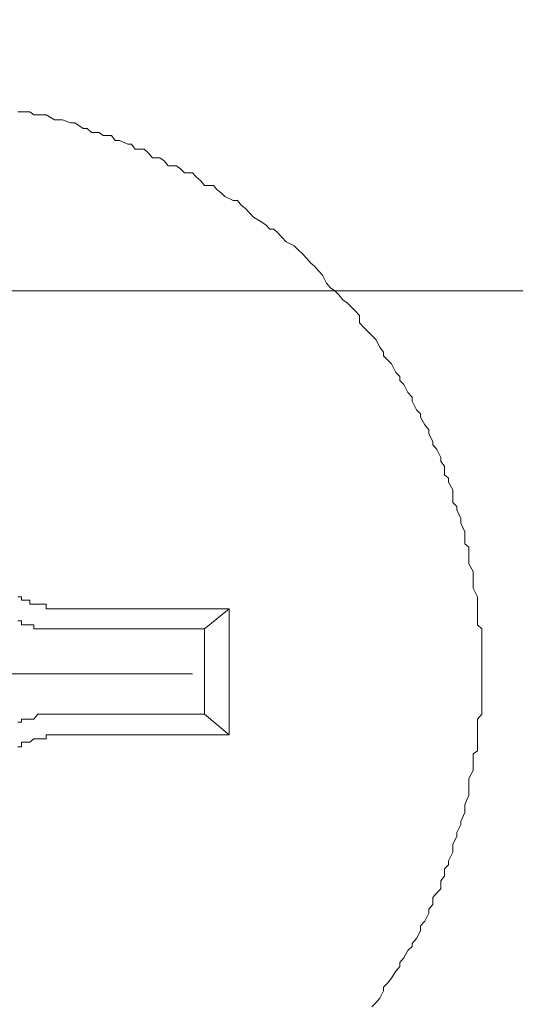
# Model space of a CAD drawing. Units: inches. Extents: x -779 to 1130, y -608 to 308.
# Drawn here: x -229 to -225, y -287 to -280 of the extents above; entities that cross this region are included whole.
import ezdxf

# ---------------------------------------------------------------- set-up
doc = ezdxf.new("R2010")
doc.units = ezdxf.units.IN
doc.header["$MEASUREMENT"] = 0
doc.layers.add('图层 1', color=7, linetype='Continuous')

msp = doc.modelspace()

# ---------------------------------------------------------------- linework, layer by layer
at = {"layer": '图层 1', "color": 7, "lineweight": 9}
for points in [[(-225.0771, -284.842), (-225.0771, -284.7794), (-225.0771, -284.7418), (-225.0771, -284.6792), (-225.0771, -284.6416), (-225.0771, -284.5727), (-225.0771, -284.5476), (-225.0771, -284.485), (-225.1115, -284.4537), (-225.1115, -284.391), (-225.1115, -284.3535), (-225.1115, -284.2908), (-225.1115, -284.2595), (-225.1115, -284.2344), (-225.146, -284.1655), (-225.146, -284.128), (-225.146, -284.0653), (-225.146, -284.034), (-225.1804, -283.9714), (-225.1804, -283.94), (-225.1804, -283.8774), (-225.1804, -283.8398), (-225.2117, -283.8148), (-225.2117, -283.7459), (-225.2117, -283.7208), (-225.243, -283.6519), (-225.243, -283.6143), (-225.2744, -283.5454), (-225.2744, -283.5204), (-225.3057, -283.4891), (-225.3057, -283.4264), (-225.3057, -283.3888), (-225.3401, -283.3262), (-225.3401, -283.2949), (-225.3715, -283.2698), (-225.3715, -283.2009), (-225.4028, -283.1633), (-225.4028, -283.132), (-225.4341, -283.0694), (-225.4654, -283.0318), (-225.4654, -283.0067), (-225.4967, -282.9441), (-225.4967, -282.9128), (-225.528, -282.8752), (-225.5625, -282.8126), (-225.5625, -282.7875), (-225.5938, -282.7562), (-225.6283, -282.6873), (-225.6283, -282.656), (-225.6627, -282.6184), (-225.694, -282.5557), (-225.7254, -282.5244), (-225.7254, -282.4931), (-225.7567, -282.4618), (-225.7911, -282.3929), (-225.8224, -282.3616), (-225.8538, -282.3302), (-225.8538, -282.2989), (-225.8851, -282.2613), (-225.9164, -282.1987), (-225.9477, -282.1674), (-225.979, -282.1361), (-226.0104, -282.1047), (-226.0448, -282.0672), (-226.0448, -282.0108), (-226.0793, -281.9732), (-226.1106, -281.9419), (-226.1419, -281.9106), (-226.1764, -281.8855), (-226.2077, -281.8479), (-226.239, -281.8166), (-226.2734, -281.7916), (-226.3048, -281.754), (-226.3361, -281.6913), (-226.3674, -281.66), (-226.3987, -281.6224), (-226.43, -281.5974), (-226.4614, -281.5598), (-226.4958, -281.5222), (-226.5303, -281.4909), (-226.5616, -281.4596), (-226.6242, -281.4283), (-226.6587, -281.3907), (-226.6869, -281.3594), (-226.7213, -281.328), (-226.7526, -281.328), (-226.7839, -281.2967), (-226.8184, -281.2717), (-226.8842, -281.2341), (-226.9124, -281.2028), (-226.9468, -281.1652), (-226.9781, -281.1401), (-227.0094, -281.1025), (-227.0439, -281.1025), (-227.1097, -281.0712), (-227.1378, -281.0399), (-227.1723, -281.0148), (-227.2005, -280.9835), (-227.2694, -280.9835), (-227.3007, -280.9459), (-227.3352, -280.9146), (-227.3665, -280.8833), (-227.4291, -280.8833), (-227.4604, -280.852), (-227.4918, -280.8269), (-227.5575, -280.8269), (-227.5888, -280.7894), (-227.6233, -280.7643), (-227.6828, -280.7643), (-227.7141, -280.7267), (-227.7486, -280.6954), (-227.8175, -280.6954), (-227.8488, -280.6578), (-227.877, -280.6578), (-227.9427, -280.6265), (-227.9772, -280.6265), (-228.0054, -280.5889), (-228.0712, -280.5889), (-228.1025, -280.5639), (-228.1651, -280.5639), (-228.1996, -280.5325), (-228.2309, -280.5325), (-228.2967, -280.4887), (-228.3311, -280.4887), (-228.3937, -280.4636), (-228.4282, -280.4636), (-228.4564, -280.4636), (-228.5221, -280.4261), (-228.5535, -280.4261), (-228.6192, -280.4261), (-228.6506, -280.401), (-228.7163, -280.401), (-228.7476, -280.401)], [(-232.9601, -281.8166), (-226.239, -281.8166)], [(-226.239, -281.8166), (-222.5715, -281.8166)], [(-228.7163, -284.2344), (-228.7476, -284.2344)], [(-228.7163, -284.2344), (-228.7163, -284.2344)], [(-228.7163, -284.2344), (-228.7163, -284.2344)], [(-228.7163, -284.2595), (-228.7163, -284.2344)], [(-228.7163, -284.2595), (-228.7163, -284.2595)], [(-228.7163, -284.2595), (-228.7163, -284.2595)], [(-228.7163, -284.2595), (-228.7163, -284.2595)], [(-228.6819, -284.2595), (-228.7163, -284.2595)], [(-228.6819, -284.2595), (-228.6819, -284.2595)], [(-228.6819, -284.2595), (-228.6819, -284.2595)], [(-228.6819, -284.2595), (-228.6819, -284.2595)], [(-228.6819, -284.2595), (-228.6819, -284.2595)], [(-228.6819, -284.2595), (-228.6819, -284.2595)], [(-228.6819, -284.2595), (-228.6819, -284.2595)], [(-228.6819, -284.2595), (-228.6819, -284.2595)], [(-228.6506, -284.2595), (-228.6819, -284.2595)], [(-228.6506, -284.2595), (-228.6506, -284.2595)], [(-228.6506, -284.2595), (-228.6506, -284.2595)], [(-228.6506, -284.2595), (-228.6506, -284.2595)], [(-228.6506, -284.2595), (-228.6506, -284.2595)], [(-228.6506, -284.2908), (-228.6506, -284.2595)], [(-228.6506, -284.2908), (-228.6506, -284.2908)], [(-228.6506, -284.2908), (-228.6506, -284.2908)], [(-228.6192, -284.2908), (-228.6506, -284.2908)], [(-228.6192, -284.2908), (-228.6192, -284.2908)], [(-228.6192, -284.2908), (-228.6192, -284.2908)], [(-228.6192, -284.2908), (-228.6192, -284.2908)], [(-228.6192, -284.2908), (-228.6192, -284.2908)], [(-228.6192, -284.2908), (-228.6192, -284.2908)], [(-228.6192, -284.2908), (-228.6192, -284.2908)], [(-228.5879, -284.2908), (-228.6192, -284.2908)], [(-228.5879, -284.2908), (-228.5879, -284.2908)], [(-228.5879, -284.2908), (-228.5879, -284.2908)], [(-228.5879, -284.2908), (-228.5879, -284.2908)], [(-228.5879, -284.2908), (-228.5879, -284.2908)], [(-228.5879, -284.2908), (-228.5879, -284.2908)], [(-228.5879, -284.2908), (-228.5879, -284.2908)], [(-228.5535, -284.2908), (-228.5879, -284.2908)], [(-228.5535, -284.2908), (-228.5535, -284.2908)], [(-228.5535, -284.2908), (-228.5535, -284.2908)], [(-228.5535, -284.2908), (-228.5535, -284.2908)], [(-228.5535, -284.2908), (-228.5535, -284.2908)], [(-228.5535, -284.2908), (-228.5535, -284.2908)], [(-228.5535, -284.2908), (-228.5535, -284.2908)], [(-228.5535, -284.2908), (-228.5535, -284.2908)], [(-228.5221, -284.2908), (-228.5535, -284.2908)], [(-228.5221, -284.2908), (-228.5221, -284.2908)], [(-228.5221, -284.2908), (-228.5221, -284.2908)], [(-228.5221, -284.2908), (-228.5221, -284.2908)], [(-228.5221, -284.3284), (-228.5221, -284.2908)], [(-228.5221, -284.3284), (-228.5221, -284.3284)], [(-228.5221, -284.3284), (-228.5221, -284.3284)], [(-228.4908, -284.3284), (-228.5221, -284.3284)], [(-228.4908, -284.3284), (-228.4908, -284.3284)], [(-228.4908, -284.3284), (-228.4908, -284.3284)], [(-228.4908, -284.3284), (-228.4908, -284.3284)], [(-228.4908, -284.3284), (-228.4908, -284.3284)], [(-228.4908, -284.3284), (-228.4908, -284.3284)], [(-228.4908, -284.3284), (-228.4908, -284.3284)], [(-228.4564, -284.3284), (-228.4908, -284.3284)], [(-228.4564, -284.3284), (-228.4564, -284.3284)], [(-228.4564, -284.3284), (-228.4564, -284.3284)], [(-228.4564, -284.3284), (-228.4564, -284.3284)], [(-228.4564, -284.3284), (-228.4564, -284.3284)], [(-228.4564, -284.3284), (-228.4564, -284.3284)], [(-228.4564, -284.3284), (-228.4564, -284.3284)], [(-228.4282, -284.3284), (-228.4564, -284.3284)], [(-228.4282, -284.3284), (-228.4282, -284.3284)], [(-228.4282, -284.3284), (-228.4282, -284.3284)], [(-228.4282, -284.3284), (-228.4282, -284.3284)], [(-228.4282, -284.3284), (-228.4282, -284.3284)], [(-228.4282, -284.3284), (-228.4282, -284.3284)], [(-228.3937, -284.3284), (-228.4282, -284.3284)], [(-228.3937, -284.3284), (-228.3937, -284.3284)], [(-228.3937, -284.3284), (-228.3937, -284.3284)], [(-228.3937, -284.3284), (-228.3937, -284.3284)], [(-228.3937, -284.3284), (-228.3937, -284.3284)], [(-228.3937, -284.3284), (-228.3937, -284.3284)], [(-227.0752, -284.3284), (-228.3937, -284.3284)], [(-227.2694, -284.485), (-227.0752, -284.3284)], [(-227.0752, -285.3243), (-227.0752, -284.3284)], [(-228.7476, -284.4224), (-228.7163, -284.4224), (-228.7163, -284.4537), (-228.6819, -284.4537), (-228.6506, -284.4537), (-228.6192, -284.4537), (-228.6192, -284.485), (-228.5879, -284.485), (-228.5535, -284.485), (-228.5221, -284.485), (-228.4908, -284.485), (-228.4564, -284.485), (-228.4282, -284.485), (-228.3937, -284.485)], [(-227.2694, -284.485), (-228.3937, -284.485)], [(-227.2694, -285.1615), (-227.2694, -284.485)], [(-230.3574, -284.842), (-227.3665, -284.842)], [(-225.9477, -287.4728), (-225.9164, -287.4415), (-225.8851, -287.4039), (-225.8538, -287.3476), (-225.8538, -287.3162), (-225.8224, -287.2849), (-225.7911, -287.2473), (-225.7567, -287.191), (-225.7254, -287.1534), (-225.7254, -287.1221), (-225.694, -287.0845), (-225.6627, -287.0281), (-225.6283, -286.9968), (-225.6283, -286.9717), (-225.5938, -286.9341), (-225.5625, -286.8715), (-225.5625, -286.8339), (-225.528, -286.7963), (-225.4967, -286.7337), (-225.4967, -286.7024), (-225.4654, -286.6648), (-225.4654, -286.6084), (-225.4341, -286.5708), (-225.4028, -286.5395), (-225.4028, -286.4769), (-225.3715, -286.4393), (-225.3715, -286.3829), (-225.3401, -286.3516), (-225.3401, -286.3203), (-225.3057, -286.2514), (-225.3057, -286.2201), (-225.3057, -286.1887), (-225.2744, -286.1261), (-225.2744, -286.0948), (-225.243, -286.0322), (-225.243, -286.0071), (-225.2117, -285.9382), (-225.2117, -285.9069), (-225.2117, -285.8756), (-225.1804, -285.8004), (-225.1804, -285.7691), (-225.1804, -285.7002), (-225.1804, -285.6689), (-225.146, -285.6062), (-225.146, -285.5749), (-225.146, -285.5436), (-225.146, -285.4747), (-225.1115, -285.4496), (-225.1115, -285.3807), (-225.1115, -285.3557), (-225.1115, -285.293), (-225.1115, -285.2554), (-225.1115, -285.1991), (-225.0771, -285.1615), (-225.0771, -285.0988), (-225.0771, -285.0675), (-225.0771, -285.0049), (-225.0771, -284.9736), (-225.0771, -284.936), (-225.0771, -284.8734), (-225.0771, -284.842), (-225.0771, -284.842)], [(-228.3937, -285.1615), (-228.4282, -285.1615), (-228.4564, -285.1615), (-228.4908, -285.1615), (-228.5221, -285.1615), (-228.5535, -285.1615), (-228.5879, -285.1615), (-228.6192, -285.1991), (-228.6506, -285.1991), (-228.6819, -285.1991), (-228.7163, -285.1991), (-228.7163, -285.2241), (-228.7476, -285.2241)], [(-228.3937, -285.1615), (-227.2694, -285.1615)], [(-227.2694, -285.1615), (-227.0752, -285.3243)], [(-228.6506, -285.3807), (-228.6192, -285.3557)], [(-228.6192, -285.3557), (-228.6192, -285.3557)], [(-228.6192, -285.3557), (-228.6192, -285.3557)], [(-228.6192, -285.3557), (-228.6192, -285.3557)], [(-228.6192, -285.3557), (-228.6192, -285.3557)], [(-228.6192, -285.3557), (-228.6192, -285.3557)], [(-228.6192, -285.3557), (-228.6192, -285.3557)], [(-228.6192, -285.3557), (-228.5879, -285.3557)], [(-228.5879, -285.3557), (-228.5879, -285.3557)], [(-228.5879, -285.3557), (-228.5879, -285.3557)], [(-228.5879, -285.3557), (-228.5879, -285.3557)], [(-228.5879, -285.3557), (-228.5879, -285.3557)], [(-228.5879, -285.3557), (-228.5879, -285.3557)], [(-228.5879, -285.3557), (-228.5879, -285.3557)], [(-228.5879, -285.3557), (-228.5535, -285.3557)], [(-228.5535, -285.3557), (-228.5535, -285.3557)], [(-228.5535, -285.3557), (-228.5535, -285.3557)], [(-228.5535, -285.3557), (-228.5535, -285.3557)], [(-228.5535, -285.3557), (-228.5535, -285.3557)], [(-228.5535, -285.3557), (-228.5535, -285.3557)], [(-228.5535, -285.3557), (-228.5535, -285.3557)], [(-228.5535, -285.3557), (-228.5535, -285.3557)], [(-228.5535, -285.3557), (-228.5221, -285.3557)], [(-228.5221, -285.3557), (-228.5221, -285.3243)], [(-228.5221, -285.3243), (-228.4908, -285.3243)], [(-228.5221, -285.3557), (-228.5221, -285.3557)], [(-228.5221, -285.3557), (-228.5221, -285.3557)], [(-228.5221, -285.3557), (-228.5221, -285.3557)], [(-228.5221, -285.3557), (-228.5221, -285.3557)], [(-228.5221, -285.3557), (-228.5221, -285.3557)], [(-228.4908, -285.3243), (-228.4908, -285.3243)], [(-228.4908, -285.3243), (-228.4908, -285.3243)], [(-228.4908, -285.3243), (-228.4908, -285.3243)], [(-228.4908, -285.3243), (-228.4908, -285.3243)], [(-228.4908, -285.3243), (-228.4908, -285.3243)], [(-228.4908, -285.3243), (-228.4908, -285.3243)], [(-228.4908, -285.3243), (-228.4564, -285.3243)], [(-228.4564, -285.3243), (-228.4564, -285.3243)], [(-228.4564, -285.3243), (-228.4564, -285.3243)], [(-228.4564, -285.3243), (-228.4564, -285.3243)], [(-228.4564, -285.3243), (-228.4564, -285.3243)], [(-228.4564, -285.3243), (-228.4564, -285.3243)], [(-228.4564, -285.3243), (-228.4564, -285.3243)], [(-228.4564, -285.3243), (-228.4282, -285.3243)], [(-228.4282, -285.3243), (-228.4282, -285.3243)], [(-228.4282, -285.3243), (-228.4282, -285.3243)], [(-228.4282, -285.3243), (-228.4282, -285.3243)], [(-228.4282, -285.3243), (-228.4282, -285.3243)], [(-228.4282, -285.3243), (-228.4282, -285.3243)], [(-228.4282, -285.3243), (-228.3937, -285.3243)], [(-228.3937, -285.3243), (-228.3937, -285.3243)], [(-228.3937, -285.3243), (-228.3937, -285.3243)], [(-228.3937, -285.3243), (-228.3937, -285.3243)], [(-228.3937, -285.3243), (-228.3937, -285.3243)], [(-228.3937, -285.3243), (-228.3937, -285.3243)], [(-228.3937, -285.3243), (-227.0752, -285.3243)], [(-228.7476, -285.4183), (-228.7163, -285.4183)], [(-228.7163, -285.4183), (-228.7163, -285.3807)], [(-228.7163, -285.3807), (-228.6819, -285.3807)], [(-228.7163, -285.4183), (-228.7163, -285.4183)], [(-228.7163, -285.4183), (-228.7163, -285.4183)], [(-228.7163, -285.4183), (-228.7163, -285.4183)], [(-228.7163, -285.4183), (-228.7163, -285.4183)], [(-228.7163, -285.4183), (-228.7163, -285.4183)], [(-228.7163, -285.4183), (-228.7163, -285.4183)], [(-228.6819, -285.3807), (-228.6819, -285.3807)], [(-228.6819, -285.3807), (-228.6819, -285.3807)], [(-228.6819, -285.3807), (-228.6819, -285.3807)], [(-228.6819, -285.3807), (-228.6819, -285.3807)], [(-228.6819, -285.3807), (-228.6819, -285.3807)], [(-228.6819, -285.3807), (-228.6819, -285.3807)], [(-228.6819, -285.3807), (-228.6506, -285.3807)], [(-228.6819, -285.3807), (-228.6819, -285.3807)], [(-228.6506, -285.3807), (-228.6506, -285.3807)], [(-228.6506, -285.3807), (-228.6506, -285.3807)], [(-228.6506, -285.3807), (-228.6506, -285.3807)], [(-228.6506, -285.3807), (-228.6506, -285.3807)], [(-228.6506, -285.3807), (-228.6506, -285.3807)], [(-228.6506, -285.3807), (-228.6506, -285.3807)], [(-228.6506, -285.3807), (-228.6506, -285.3807)]]:
    msp.add_lwpolyline(points, dxfattribs=at)
for points in [[(-177.1088, -273.6862), (-177.1088, -273.6862), (-177.1088, -301.5288), (-177.1088, -301.5288), (-177.1088, -318.7731), (-167.7633, -317.9212), (-146.2847, -317.9212), (-124.8061, -317.9212), (-124.3332, -302.7189), (-124.3332, -302.7189), (-124.3332, -302.7189), (-124.3332, -49.987), (-124.3332, -41.7375), (-124.3332, -33.4881), (-132.5168, -33.557), (-132.5168, -33.557), (-132.5168, -33.557), (-403.9306, -33.557), (-409.0168, -33.557), (-409.0168, -33.557), (-413.9401, -33.3816), (-413.9401, -27.7192), (-413.9401, -22.0692), (-413.9401, 32.5762), (-413.9401, 32.5762), (-413.9401, 32.5762), (-414.341, 37.3806), (-419.1454, 37.3806), (-423.9497, 37.3806), (-439.2146, 37.3806), (-439.2146, 37.3806)], [(-172.0101, -272.8093), (-172.0101, -272.8093), (-172.0101, -300.9024), (-172.0101, -304.9864), (-172.0101, -309.0579), (-170.1811, -313.311), (-149.9208, -313.311), (-129.6605, -313.311), (-129.9267, -302.1051), (-129.9267, -302.1051), (-129.9267, -302.1051), (-129.9267, -47.826), (-129.9267, -44.2994), (-129.9267, -40.7729), (-134.54, -39.6893), (-134.54, -39.6893), (-134.54, -39.6893), (-400.5293, -39.6893), (-410.3384, -39.6893), (-410.3384, -39.6893), (-421.1498, -40.4848), (-421.1498, -29.0784), (-421.1498, -17.6657), (-421.1498, 26.7697), (-421.1498, 26.7697), (-421.1498, 26.7697), (-421.748, 31.574), (-425.951, 31.574), (-430.154, 31.574), (-439.2146, 31.574), (-439.2146, 31.574)]]:
    msp.add_open_spline(points, degree=3, knots=[0, 0, 0, 0, 1, 1, 1, 2, 2, 2, 3, 3, 3, 4, 4, 4, 5, 5, 5, 6, 6, 6, 7, 7, 7, 8, 8, 8, 9, 9, 9, 10, 10, 10, 10], dxfattribs=at)

doc.saveas('drawing.dxf')
